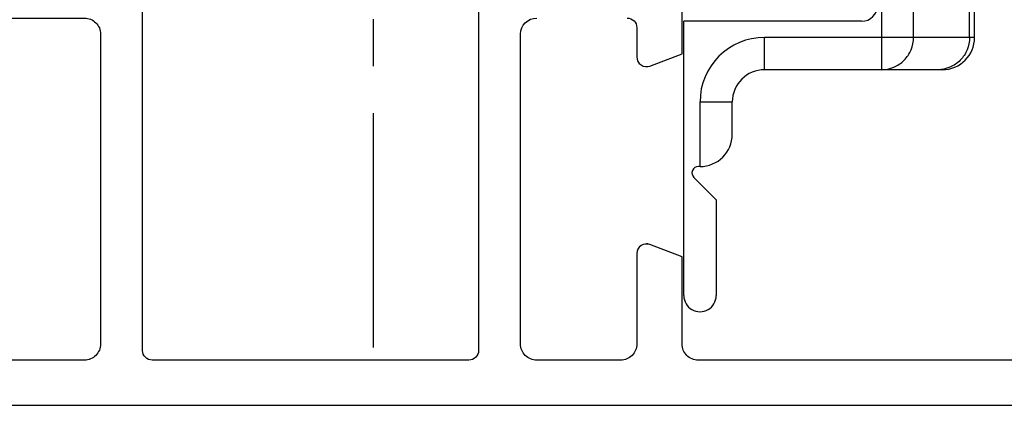
# Model space of a CAD drawing. Units: millimetres. Extents: x 409 to 829, y -122 to 175.
# Drawn here: x 762 to 792, y -68 to -56 of the extents above; entities that cross this region are included whole.
import ezdxf

# ---------------------------------------------------------------- set-up
doc = ezdxf.new("R2010")
doc.units = ezdxf.units.MM
doc.header["$LTSCALE"] = 19.36
doc.linetypes.add('CENTER', pattern=[0.6, 0.375, -0.075, 0.075, -0.075])
doc.layers.get('0').update_dxf_attribs({"linetype": 'CONTINUOUS'})
doc.layers.add('COMPONENTI_DI_ASSIEME', color=7, linetype='CONTINUOUS')

# ---------------------------------------------------------------- blocks, each defined once
blk = doc.blocks.new('A$C27CE7B48')
for points in [[(43.3, 12), (40.5, 12, 0.414214), (40, 11.5), (40, 1.9, 0.414214), (40.5, 1.4), (43.1, 1.4, 0.414214)], [(44.7, 0), (0.3, 0, -0.414214)], [(7.9, 1.4), (21.5, 1.4, 0.414214), (22, 1.9), (22, 4.6), (22.993, 4.98, -0.525872), (23.4, 4.7), (23.4, 1.9, 0.414214), (23.9, 1.4), (26.5, 1.4, 0.414214), (27, 1.9), (27, 11.5, 0.414213), (26.5, 12)], [(23.7, 12, 0.414213), (23.4, 11.7), (23.4, 10.793, -0.525872), (22.993, 10.513), (22, 10.893), (22, 14.602)]]:
    blk.add_lwpolyline(points, format="xyb")
blk.add_lwpolyline([(28.6, 43.599, 0.414214), (28.3, 43.299), (28.3, 1.7, 0.414214), (28.6, 1.4), (38.4, 1.4, 0.414214), (38.7, 1.7), (38.7, 43.299, 0.414213), (38.4, 43.599), (38.4, 43.599)], format="xyb", close=True)
blk.add_lwpolyline([(23.045, 5), (23.1, 5)])
blk = doc.blocks.new('A$C1EA65FDA')
at = {"linetype": 'Continuous', "xscale": -1, "rotation": 2.350311945065187e-08}
blk.add_blockref('A$C27CE7B48', (66.999, 0), dxfattribs=at)
blk = doc.blocks.new('A$C68F31280')
at = {"color": 1, "linetype": 'CENTER'}
blk.add_line((37.444, 10.4), (0, 10.4), dxfattribs=at)
at = {"layer": 'COMPONENTI_DI_ASSIEME', "color": 7, "linetype": 'Continuous'}
for p, q in [((27.841, 29.009), (5.641, 29.009)), ((28.841, 28.009), (28.841, 22.509)), ((27.341, 25.509), (27.341, 20.009)), ((30.841, 21.509), (29.841, 21.509)), ((32.182, 20.317), (32.874, 21.009)), ((32.874, 21.009), (35.841, 21.009)), ((31.841, 20.509), (31.841, 20.459)), ((35.841, 20.009), (27.341, 20.009))]:
    blk.add_line(p, q, dxfattribs=at)
at = {"layer": 'COMPONENTI_DI_ASSIEME', "color": 9, "linetype": 'Continuous'}
for p, q in [((27.841, 29.009), (27.841, 22.509)), ((27.841, 28.854), (5.641, 28.854)), ((27.841, 27.118), (5.641, 27.118)), ((4.641, 26.126), (28.841, 26.126)), ((28.841, 22.509), (27.841, 22.509)), ((29.841, 20.509), (29.841, 21.509)), ((31.841, 20.509), (29.841, 20.509))]:
    blk.add_line(p, q, dxfattribs=at)
at = {"layer": 'COMPONENTI_DI_ASSIEME', "color": 7, "linetype": 'Continuous'}
for centre, radius, start, end in [((27.841, 28.009), 1, 0, 90), ((26.841, 25.509), 0.5, 0, 90), ((29.841, 22.509), 1, 180, 270), ((30.841, 20.509), 1, 0, 90), ((35.841, 20.509), 0.5, 270, 90), ((32.041, 20.459), 0.2, 180, 315)]:
    blk.add_arc(centre, radius, start, end, dxfattribs=at)
at = {"layer": 'COMPONENTI_DI_ASSIEME', "color": 9, "linetype": 'Continuous'}
blk.add_arc((29.841, 22.509), 2, 180, 270, dxfattribs=at)
for points, knots in [([(27.841, 28.854), (27.971, 28.854), (28.234, 28.803), (28.566, 28.582), (28.789, 28.252), (28.841, 27.991), (28.841, 27.862)], [0, 0, 0, 0, 0.250926, 0.501266, 0.750865, 1, 1, 1, 1]), ([(28.841, 26.126), (28.841, 26.255), (28.789, 26.516), (28.566, 26.846), (28.234, 27.067), (27.971, 27.118), (27.841, 27.118)], [0, 0, 0, 0, 0.249111, 0.498717, 0.749066, 1, 1, 1, 1])]:
    blk.add_open_spline(points, degree=3, knots=knots, dxfattribs=at)

msp = doc.modelspace()

# ---------------------------------------------------------------- block references
msp.add_blockref('A$C1EA65FDA', (737.067, -67.578))
at = {"color": 1, "linetype": 'CENTER', "rotation": 270}
msp.add_blockref('A$C68F31280', (762.112, -28.338), dxfattribs=at)

doc.saveas('drawing.dxf')
